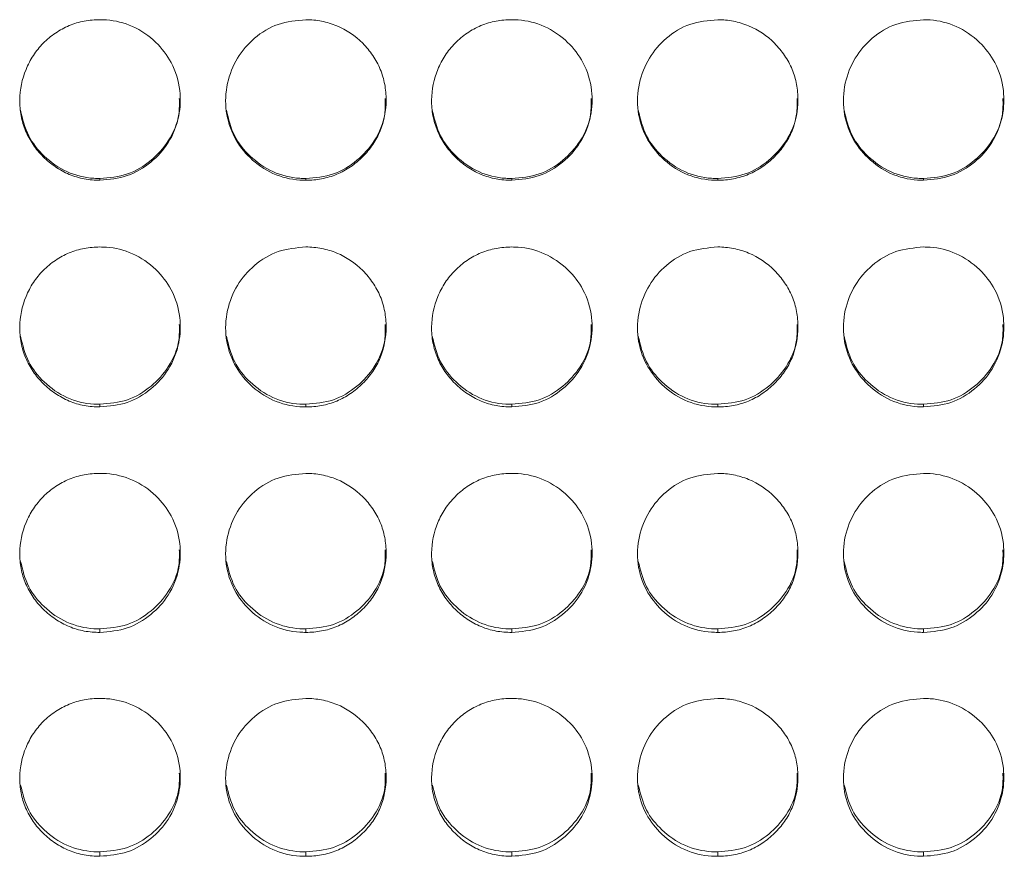
# Model space of a CAD drawing. Units: millimetres. Extents: x 3328 to 3625, y 1837 to 2053.
# Drawn here: x 3502 to 3505, y 1961 to 1964 of the extents above; entities that cross this region are included whole.
import ezdxf

# ---------------------------------------------------------------- set-up
doc = ezdxf.new("R2010")
doc.units = ezdxf.units.MM
doc.layers.add('Греерс', color=7, linetype='Continuous', lineweight=15)

# ---------------------------------------------------------------- blocks, each defined once
blk = doc.blocks.new('ЗВ-150В_спереди')
at = {"layer": 'Греерс', "color": 7, "linetype": 'Continuous', "lineweight": 15}
for p, q in [((572.45, 140.295), (572.45, 140.231)), ((580.15, 140.295), (580.15, 140.231)), ((587.85, 140.295), (587.85, 140.231)), ((595.55, 140.295), (595.55, 140.231)), ((603.25, 140.295), (603.25, 140.231)), ((572.45, 131.856), (572.45, 131.758)), ((580.15, 131.856), (580.15, 131.758)), ((587.85, 131.856), (587.85, 131.758)), ((595.55, 131.856), (595.55, 131.758)), ((603.25, 131.856), (603.25, 131.758)), ((572.45, 123.462), (572.45, 123.33)), ((580.15, 123.462), (580.15, 123.33)), ((587.85, 123.462), (587.85, 123.33)), ((595.55, 123.462), (595.55, 123.33)), ((603.25, 123.462), (603.25, 123.33)), ((572.45, 115.127), (572.45, 114.962)), ((580.15, 115.127), (580.15, 114.962)), ((587.85, 115.127), (587.85, 114.962)), ((595.55, 115.127), (595.55, 114.962)), ((603.25, 115.127), (603.25, 114.962))]:
    blk.add_line(p, q, dxfattribs=at)
for points, knots in [([(572.45, 146.229), (572.251, 146.229), (572.056, 146.212), (571.671, 146.14), (571.48, 146.084), (571.116, 145.933), (570.944, 145.839), (570.62, 145.618), (570.466, 145.49), (570.191, 145.21), (570.068, 145.058), (569.851, 144.728), (569.759, 144.553), (569.535, 144.01), (569.454, 143.616), (569.448, 143.031), (569.465, 142.832), (569.539, 142.446), (569.594, 142.259), (569.744, 141.898), (569.841, 141.722), (570.062, 141.399), (570.188, 141.248), (570.468, 140.969), (570.62, 140.843), (570.943, 140.622), (571.117, 140.526), (571.481, 140.373), (571.669, 140.318), (572.054, 140.247), (572.252, 140.23), (572.45, 140.231)], [0, 0, 0, 0, 0.0625, 0.0625, 0.125, 0.125, 0.1875, 0.1875, 0.25, 0.25, 0.3125, 0.3125, 0.375, 0.375, 0.5, 0.5, 0.5625, 0.5625, 0.625, 0.625, 0.6875, 0.6875, 0.75, 0.75, 0.8125, 0.8125, 0.875, 0.875, 0.9375, 0.9375, 1, 1, 1, 1]), ([(572.45, 140.231), (572.799, 140.261), (573.489, 140.321), (574.373, 140.865), (575.07, 141.629), (575.443, 142.584), (575.481, 143.636), (575.19, 144.614), (574.548, 145.446), (573.706, 146.026), (572.944, 146.217), (572.53, 146.227), (572.45, 146.229)], [0, 0, 0, 0, 0.1102173, 0.2183241, 0.3219306, 0.4368273, 0.5377037, 0.6541675, 0.7551158, 0.8677287, 0.9745294, 1, 1, 1, 1]), ([(580.15, 146.229), (579.797, 146.197), (579.099, 146.134), (578.204, 145.584), (577.543, 144.811), (577.163, 143.853), (577.112, 142.809), (577.422, 141.826), (578.048, 141.02), (578.888, 140.427), (579.653, 140.24), (580.074, 140.232), (580.15, 140.231)], [0, 0, 0, 0, 0.111866, 0.220978, 0.325097, 0.432654, 0.544199, 0.653186, 0.755226, 0.865398, 0.975758, 1, 1, 1, 1]), ([(580.15, 140.231), (580.349, 140.23), (580.544, 140.247), (580.929, 140.319), (581.121, 140.375), (581.485, 140.527), (581.656, 140.621), (581.98, 140.842), (582.133, 140.971), (582.411, 141.248), (582.538, 141.398), (582.761, 141.724), (582.856, 141.897), (583.078, 142.437), (583.149, 142.833), (583.15, 143.422), (583.133, 143.621), (583.062, 144.006), (583.008, 144.193), (582.858, 144.554), (582.761, 144.729), (582.54, 145.054), (582.415, 145.206), (581.996, 145.627), (581.669, 145.85), (581.12, 146.079), (580.932, 146.135), (580.547, 146.21), (580.349, 146.229), (580.15, 146.229)], [0, 0, 0, 0, 0.0625, 0.0625, 0.125, 0.125, 0.1875, 0.1875, 0.25, 0.25, 0.3125, 0.3125, 0.375, 0.375, 0.5, 0.5, 0.5625, 0.5625, 0.625, 0.625, 0.6875, 0.6875, 0.75, 0.75, 0.875, 0.875, 0.9375, 0.9375, 1, 1, 1, 1]), ([(587.85, 146.229), (587.651, 146.229), (587.456, 146.212), (587.071, 146.14), (586.88, 146.084), (586.516, 145.933), (586.344, 145.839), (586.02, 145.618), (585.866, 145.49), (585.591, 145.21), (585.468, 145.058), (585.251, 144.728), (585.159, 144.553), (584.935, 144.01), (584.854, 143.616), (584.848, 143.031), (584.865, 142.832), (584.939, 142.446), (584.994, 142.259), (585.144, 141.898), (585.241, 141.722), (585.462, 141.399), (585.588, 141.248), (585.868, 140.969), (586.02, 140.843), (586.343, 140.622), (586.517, 140.526), (586.881, 140.373), (587.069, 140.318), (587.454, 140.247), (587.652, 140.23), (587.85, 140.231)], [0, 0, 0, 0, 0.0625, 0.0625, 0.125, 0.125, 0.1875, 0.1875, 0.25, 0.25, 0.3125, 0.3125, 0.375, 0.375, 0.5, 0.5, 0.5625, 0.5625, 0.625, 0.625, 0.6875, 0.6875, 0.75, 0.75, 0.8125, 0.8125, 0.875, 0.875, 0.9375, 0.9375, 1, 1, 1, 1]), ([(587.85, 140.231), (588.199, 140.261), (588.889, 140.321), (589.773, 140.865), (590.47, 141.629), (590.843, 142.584), (590.881, 143.636), (590.59, 144.614), (589.948, 145.446), (589.106, 146.026), (588.344, 146.217), (587.93, 146.227), (587.85, 146.229)], [0, 0, 0, 0, 0.110217, 0.218324, 0.32193, 0.436827, 0.537703, 0.654167, 0.755115, 0.867723, 0.974529, 1, 1, 1, 1]), ([(595.55, 146.229), (595.197, 146.197), (594.499, 146.134), (593.604, 145.584), (592.943, 144.811), (592.563, 143.853), (592.512, 142.809), (592.822, 141.826), (593.448, 141.02), (594.287, 140.427), (595.053, 140.24), (595.474, 140.232), (595.55, 140.231)], [0, 0, 0, 0, 0.11186, 0.220978, 0.325097, 0.432655, 0.5442, 0.653184, 0.755226, 0.865398, 0.975758, 1, 1, 1, 1]), ([(595.55, 140.231), (595.749, 140.23), (595.944, 140.247), (596.329, 140.319), (596.521, 140.375), (596.885, 140.527), (597.056, 140.621), (597.38, 140.842), (597.533, 140.971), (597.811, 141.248), (597.938, 141.398), (598.161, 141.724), (598.256, 141.897), (598.478, 142.437), (598.549, 142.833), (598.55, 143.422), (598.533, 143.621), (598.462, 144.006), (598.408, 144.193), (598.258, 144.554), (598.161, 144.729), (597.94, 145.054), (597.815, 145.206), (597.396, 145.627), (597.069, 145.85), (596.52, 146.079), (596.332, 146.135), (595.947, 146.21), (595.749, 146.229), (595.55, 146.229)], [0, 0, 0, 0, 0.0625, 0.0625, 0.125, 0.125, 0.1875, 0.1875, 0.25, 0.25, 0.3125, 0.3125, 0.375, 0.375, 0.5, 0.5, 0.5625, 0.5625, 0.625, 0.625, 0.6875, 0.6875, 0.75, 0.75, 0.875, 0.875, 0.9375, 0.9375, 1, 1, 1, 1]), ([(603.25, 146.229), (602.897, 146.197), (602.199, 146.134), (601.304, 145.584), (600.643, 144.811), (600.263, 143.853), (600.212, 142.809), (600.522, 141.826), (601.148, 141.02), (601.988, 140.427), (602.753, 140.24), (603.174, 140.232), (603.25, 140.231)], [0, 0, 0, 0, 0.11186, 0.220978, 0.325097, 0.432653, 0.544198, 0.653184, 0.755226, 0.865398, 0.975758, 1, 1, 1, 1]), ([(603.25, 140.231), (603.599, 140.261), (604.289, 140.321), (605.173, 140.865), (605.87, 141.629), (606.243, 142.584), (606.281, 143.636), (605.99, 144.614), (605.348, 145.446), (604.506, 146.026), (603.744, 146.217), (603.33, 146.227), (603.25, 146.229)], [0, 0, 0, 0, 0.110211, 0.218319, 0.321925, 0.436825, 0.537701, 0.654165, 0.755114, 0.867722, 0.974529, 1, 1, 1, 1]), ([(572.45, 140.295), (572.8, 140.325), (573.492, 140.385), (574.382, 140.931), (575.067, 141.696), (575.429, 142.534), (575.42, 143.088), (575.417, 143.283)], [0, 0, 0, 0, 0.221611, 0.438882, 0.646866, 0.876151, 1, 1, 1, 1]), ([(580.15, 140.295), (580.5, 140.325), (581.192, 140.385), (582.082, 140.931), (582.767, 141.696), (583.129, 142.534), (583.12, 143.088), (583.117, 143.283)], [0, 0, 0, 0, 0.221612, 0.438874, 0.646867, 0.87615, 1, 1, 1, 1]), ([(587.85, 140.295), (588.2, 140.325), (588.892, 140.385), (589.782, 140.931), (590.467, 141.696), (590.829, 142.534), (590.82, 143.088), (590.817, 143.283)], [0, 0, 0, 0, 0.221623, 0.438883, 0.646866, 0.876151, 1, 1, 1, 1]), ([(595.55, 140.295), (595.9, 140.325), (596.592, 140.385), (597.482, 140.931), (598.167, 141.696), (598.529, 142.534), (598.52, 143.088), (598.517, 143.283)], [0, 0, 0, 0, 0.221612, 0.438874, 0.646867, 0.87615, 1, 1, 1, 1]), ([(603.25, 140.295), (603.6, 140.325), (604.292, 140.385), (605.182, 140.931), (605.867, 141.696), (606.229, 142.534), (606.22, 143.088), (606.217, 143.283)], [0, 0, 0, 0, 0.221613, 0.438876, 0.646862, 0.87615, 1, 1, 1, 1]), ([(569.477, 142.851), (569.557, 142.519), (569.712, 141.876), (570.355, 141.08), (571.187, 140.49), (571.953, 140.304), (572.374, 140.296), (572.45, 140.295)], [0, 0, 0, 0, 0.237891, 0.461166, 0.703261, 0.946498, 1, 1, 1, 1]), ([(577.177, 142.851), (577.257, 142.519), (577.412, 141.876), (578.055, 141.08), (578.887, 140.49), (579.653, 140.304), (580.074, 140.296), (580.15, 140.295)], [0, 0, 0, 0, 0.237889, 0.461155, 0.703249, 0.946498, 1, 1, 1, 1]), ([(584.877, 142.851), (584.957, 142.519), (585.112, 141.876), (585.755, 141.08), (586.587, 140.49), (587.353, 140.304), (587.774, 140.296), (587.85, 140.295)], [0, 0, 0, 0, 0.237891, 0.461166, 0.703261, 0.946498, 1, 1, 1, 1]), ([(592.577, 142.851), (592.657, 142.519), (592.812, 141.876), (593.455, 141.08), (594.287, 140.49), (595.053, 140.304), (595.474, 140.296), (595.55, 140.295)], [0, 0, 0, 0, 0.237889, 0.461155, 0.703249, 0.946498, 1, 1, 1, 1]), ([(600.277, 142.851), (600.357, 142.519), (600.512, 141.876), (601.155, 141.08), (601.987, 140.49), (602.753, 140.304), (603.174, 140.296), (603.25, 140.295)], [0, 0, 0, 0, 0.237884, 0.461158, 0.70325, 0.946498, 1, 1, 1, 1]), ([(572.45, 137.735), (572.251, 137.734), (572.056, 137.717), (571.671, 137.646), (571.48, 137.59), (571.116, 137.439), (570.944, 137.345), (570.62, 137.126), (570.466, 136.998), (570.191, 136.719), (570.068, 136.567), (569.851, 136.239), (569.759, 136.064), (569.535, 135.523), (569.454, 135.131), (569.448, 134.547), (569.465, 134.349), (569.539, 133.965), (569.594, 133.779), (569.744, 133.418), (569.841, 133.244), (570.062, 132.921), (570.188, 132.772), (570.468, 132.494), (570.62, 132.368), (570.943, 132.148), (571.117, 132.052), (571.481, 131.9), (571.669, 131.846), (572.054, 131.774), (572.252, 131.758), (572.45, 131.758)], [0, 0, 0, 0, 0.0625, 0.0625, 0.125, 0.125, 0.1875, 0.1875, 0.25, 0.25, 0.3125, 0.3125, 0.375, 0.375, 0.5, 0.5, 0.5625, 0.5625, 0.625, 0.625, 0.6875, 0.6875, 0.75, 0.75, 0.8125, 0.8125, 0.875, 0.875, 0.9375, 0.9375, 1, 1, 1, 1]), ([(572.45, 131.758), (572.799, 131.788), (573.489, 131.848), (574.373, 132.39), (575.07, 133.151), (575.443, 134.102), (575.481, 135.15), (575.19, 136.125), (574.548, 136.954), (573.706, 137.532), (572.944, 137.723), (572.53, 137.733), (572.45, 137.735)], [0, 0, 0, 0, 0.110217, 0.218324, 0.321931, 0.436827, 0.537704, 0.654168, 0.755116, 0.867729, 0.974529, 1, 1, 1, 1]), ([(580.15, 137.735), (579.797, 137.703), (579.099, 137.64), (578.204, 137.092), (577.543, 136.321), (577.163, 135.367), (577.112, 134.327), (577.422, 133.347), (578.048, 132.544), (578.888, 131.953), (579.653, 131.767), (580.074, 131.76), (580.15, 131.758)], [0, 0, 0, 0, 0.111866, 0.220978, 0.325097, 0.432654, 0.544199, 0.653186, 0.755226, 0.865398, 0.975758, 1, 1, 1, 1]), ([(580.15, 131.758), (580.349, 131.758), (580.544, 131.775), (580.929, 131.846), (581.121, 131.902), (581.485, 132.053), (581.656, 132.147), (581.98, 132.367), (582.133, 132.495), (582.411, 132.771), (582.538, 132.92), (582.761, 133.245), (582.856, 133.418), (583.078, 133.956), (583.149, 134.351), (583.15, 134.937), (583.133, 135.135), (583.062, 135.519), (583.008, 135.705), (582.858, 136.065), (582.761, 136.239), (582.54, 136.563), (582.415, 136.714), (581.996, 137.135), (581.669, 137.357), (581.12, 137.585), (580.932, 137.641), (580.547, 137.716), (580.349, 137.735), (580.15, 137.735)], [0, 0, 0, 0, 0.0625, 0.0625, 0.125, 0.125, 0.1875, 0.1875, 0.25, 0.25, 0.3125, 0.3125, 0.375, 0.375, 0.5, 0.5, 0.5625, 0.5625, 0.625, 0.625, 0.6875, 0.6875, 0.75, 0.75, 0.875, 0.875, 0.9375, 0.9375, 1, 1, 1, 1]), ([(587.85, 137.735), (587.651, 137.734), (587.456, 137.717), (587.071, 137.646), (586.88, 137.59), (586.516, 137.439), (586.344, 137.345), (586.02, 137.126), (585.866, 136.998), (585.591, 136.719), (585.468, 136.567), (585.251, 136.239), (585.159, 136.064), (584.935, 135.523), (584.854, 135.131), (584.848, 134.547), (584.865, 134.349), (584.939, 133.965), (584.994, 133.779), (585.144, 133.418), (585.241, 133.244), (585.462, 132.921), (585.588, 132.772), (585.868, 132.494), (586.02, 132.368), (586.343, 132.148), (586.517, 132.052), (586.881, 131.9), (587.069, 131.846), (587.454, 131.774), (587.652, 131.758), (587.85, 131.758)], [0, 0, 0, 0, 0.0625, 0.0625, 0.125, 0.125, 0.1875, 0.1875, 0.25, 0.25, 0.3125, 0.3125, 0.375, 0.375, 0.5, 0.5, 0.5625, 0.5625, 0.625, 0.625, 0.6875, 0.6875, 0.75, 0.75, 0.8125, 0.8125, 0.875, 0.875, 0.9375, 0.9375, 1, 1, 1, 1]), ([(587.85, 131.758), (588.199, 131.788), (588.889, 131.848), (589.773, 132.39), (590.47, 133.151), (590.843, 134.102), (590.881, 135.15), (590.59, 136.125), (589.948, 136.954), (589.106, 137.532), (588.344, 137.723), (587.93, 137.733), (587.85, 137.735)], [0, 0, 0, 0, 0.110217, 0.218324, 0.32193, 0.436827, 0.537703, 0.654167, 0.755115, 0.867723, 0.974529, 1, 1, 1, 1]), ([(595.55, 137.735), (595.197, 137.703), (594.499, 137.64), (593.604, 137.092), (592.943, 136.321), (592.563, 135.367), (592.512, 134.327), (592.822, 133.347), (593.448, 132.544), (594.287, 131.953), (595.053, 131.767), (595.474, 131.76), (595.55, 131.758)], [0, 0, 0, 0, 0.11186, 0.220978, 0.325097, 0.432655, 0.5442, 0.653184, 0.755226, 0.865398, 0.975758, 1, 1, 1, 1]), ([(595.55, 131.758), (595.749, 131.758), (595.944, 131.775), (596.329, 131.846), (596.521, 131.902), (596.885, 132.053), (597.056, 132.147), (597.38, 132.367), (597.533, 132.495), (597.811, 132.771), (597.938, 132.92), (598.161, 133.245), (598.256, 133.418), (598.478, 133.956), (598.549, 134.351), (598.55, 134.937), (598.533, 135.135), (598.462, 135.519), (598.408, 135.705), (598.258, 136.065), (598.161, 136.239), (597.94, 136.563), (597.815, 136.714), (597.396, 137.135), (597.069, 137.357), (596.52, 137.585), (596.332, 137.641), (595.947, 137.716), (595.749, 137.735), (595.55, 137.735)], [0, 0, 0, 0, 0.0625, 0.0625, 0.125, 0.125, 0.1875, 0.1875, 0.25, 0.25, 0.3125, 0.3125, 0.375, 0.375, 0.5, 0.5, 0.5625, 0.5625, 0.625, 0.625, 0.6875, 0.6875, 0.75, 0.75, 0.875, 0.875, 0.9375, 0.9375, 1, 1, 1, 1]), ([(603.25, 137.735), (602.897, 137.703), (602.199, 137.64), (601.304, 137.092), (600.643, 136.321), (600.263, 135.367), (600.212, 134.327), (600.522, 133.347), (601.148, 132.544), (601.988, 131.953), (602.753, 131.767), (603.174, 131.76), (603.25, 131.758)], [0, 0, 0, 0, 0.11186, 0.220978, 0.325097, 0.432653, 0.544198, 0.653184, 0.755226, 0.865398, 0.975758, 1, 1, 1, 1]), ([(603.25, 131.758), (603.599, 131.788), (604.289, 131.848), (605.173, 132.39), (605.87, 133.151), (606.243, 134.102), (606.281, 135.15), (605.99, 136.125), (605.348, 136.954), (604.506, 137.532), (603.744, 137.723), (603.33, 137.733), (603.25, 137.735)], [0, 0, 0, 0, 0.110211, 0.218319, 0.321925, 0.436825, 0.537701, 0.654166, 0.755114, 0.867722, 0.974529, 1, 1, 1, 1]), ([(572.45, 131.856), (572.8, 131.887), (573.492, 131.947), (574.382, 132.49), (575.067, 133.252), (575.429, 134.087), (575.42, 134.639), (575.417, 134.832)], [0, 0, 0, 0, 0.221611, 0.438882, 0.646866, 0.876151, 1, 1, 1, 1]), ([(580.15, 131.856), (580.5, 131.887), (581.192, 131.946), (582.082, 132.49), (582.767, 133.252), (583.129, 134.087), (583.12, 134.639), (583.117, 134.832)], [0, 0, 0, 0, 0.2216123, 0.4388742, 0.6468675, 0.8761498, 1, 1, 1, 1]), ([(587.85, 131.856), (588.2, 131.887), (588.892, 131.946), (589.782, 132.49), (590.467, 133.252), (590.829, 134.087), (590.82, 134.639), (590.817, 134.832)], [0, 0, 0, 0, 0.221623, 0.438883, 0.646866, 0.876151, 1, 1, 1, 1]), ([(595.55, 131.856), (595.9, 131.887), (596.592, 131.946), (597.482, 132.49), (598.167, 133.252), (598.529, 134.087), (598.52, 134.639), (598.517, 134.832)], [0, 0, 0, 0, 0.2216123, 0.4388742, 0.6468675, 0.8761498, 1, 1, 1, 1]), ([(603.25, 131.856), (603.6, 131.887), (604.292, 131.946), (605.182, 132.49), (605.867, 133.252), (606.229, 134.087), (606.22, 134.639), (606.217, 134.832)], [0, 0, 0, 0, 0.221613, 0.438876, 0.646862, 0.87615, 1, 1, 1, 1]), ([(569.478, 134.398), (569.558, 134.069), (569.712, 133.429), (570.355, 132.638), (571.187, 132.05), (571.953, 131.865), (572.374, 131.858), (572.45, 131.856)], [0, 0, 0, 0, 0.237106, 0.460611, 0.702955, 0.946442, 1, 1, 1, 1]), ([(577.178, 134.398), (577.258, 134.069), (577.412, 133.429), (578.055, 132.638), (578.887, 132.05), (579.653, 131.865), (580.074, 131.858), (580.15, 131.856)], [0, 0, 0, 0, 0.237108, 0.460603, 0.702945, 0.946443, 1, 1, 1, 1]), ([(584.878, 134.398), (584.958, 134.069), (585.112, 133.429), (585.755, 132.638), (586.587, 132.05), (587.353, 131.865), (587.774, 131.858), (587.85, 131.856)], [0, 0, 0, 0, 0.237106, 0.460611, 0.702955, 0.946442, 1, 1, 1, 1]), ([(592.578, 134.398), (592.658, 134.069), (592.812, 133.429), (593.455, 132.638), (594.287, 132.05), (595.053, 131.865), (595.474, 131.858), (595.55, 131.856)], [0, 0, 0, 0, 0.237108, 0.460603, 0.702945, 0.946443, 1, 1, 1, 1]), ([(600.278, 134.398), (600.358, 134.069), (600.512, 133.429), (601.155, 132.638), (601.987, 132.05), (602.753, 131.865), (603.174, 131.858), (603.25, 131.856)], [0, 0, 0, 0, 0.237102, 0.460605, 0.702946, 0.946443, 1, 1, 1, 1]), ([(572.45, 129.274), (572.251, 129.274), (572.056, 129.256), (571.671, 129.185), (571.48, 129.13), (571.116, 128.98), (570.944, 128.886), (570.62, 128.668), (570.466, 128.541), (570.191, 128.263), (570.068, 128.112), (569.851, 127.785), (569.759, 127.611), (569.535, 127.074), (569.454, 126.683), (569.448, 126.103), (569.465, 125.906), (569.539, 125.524), (569.594, 125.339), (569.744, 124.981), (569.841, 124.807), (570.062, 124.486), (570.188, 124.338), (570.468, 124.061), (570.62, 123.936), (570.943, 123.718), (571.117, 123.623), (571.481, 123.471), (571.669, 123.417), (572.054, 123.346), (572.252, 123.33), (572.45, 123.33)], [0, 0, 0, 0, 0.0625, 0.0625, 0.125, 0.125, 0.1875, 0.1875, 0.25, 0.25, 0.3125, 0.3125, 0.375, 0.375, 0.5, 0.5, 0.5625, 0.5625, 0.625, 0.625, 0.6875, 0.6875, 0.75, 0.75, 0.8125, 0.8125, 0.875, 0.875, 0.9375, 0.9375, 1, 1, 1, 1]), ([(572.45, 123.33), (572.799, 123.36), (573.489, 123.419), (574.373, 123.958), (575.07, 124.714), (575.443, 125.66), (575.481, 126.702), (575.19, 127.672), (574.548, 128.497), (573.706, 129.072), (572.944, 129.262), (572.53, 129.272), (572.45, 129.274)], [0, 0, 0, 0, 0.110217, 0.218324, 0.321931, 0.436827, 0.537704, 0.654167, 0.755116, 0.867729, 0.974529, 1, 1, 1, 1]), ([(580.15, 129.274), (579.797, 129.242), (579.099, 129.179), (578.204, 128.634), (577.543, 127.867), (577.163, 126.918), (577.112, 125.883), (577.422, 124.909), (578.048, 124.111), (578.888, 123.524), (579.653, 123.339), (580.074, 123.332), (580.15, 123.33)], [0, 0, 0, 0, 0.111866, 0.220978, 0.325097, 0.432654, 0.544199, 0.653185, 0.755226, 0.865398, 0.975758, 1, 1, 1, 1]), ([(580.15, 123.33), (580.349, 123.33), (580.544, 123.347), (580.929, 123.418), (581.121, 123.473), (581.485, 123.623), (581.656, 123.716), (581.98, 123.936), (582.133, 124.063), (582.411, 124.337), (582.538, 124.485), (582.761, 124.808), (582.856, 124.98), (583.078, 125.515), (583.149, 125.907), (583.15, 126.49), (583.133, 126.687), (583.062, 127.069), (583.008, 127.254), (582.858, 127.612), (582.761, 127.786), (582.54, 128.108), (582.415, 128.259), (581.996, 128.677), (581.669, 128.898), (581.12, 129.124), (580.932, 129.18), (580.547, 129.255), (580.349, 129.274), (580.15, 129.274)], [0, 0, 0, 0, 0.0625, 0.0625, 0.125, 0.125, 0.1875, 0.1875, 0.25, 0.25, 0.3125, 0.3125, 0.375, 0.375, 0.5, 0.5, 0.5625, 0.5625, 0.625, 0.625, 0.6875, 0.6875, 0.75, 0.75, 0.875, 0.875, 0.9375, 0.9375, 1, 1, 1, 1]), ([(587.85, 129.274), (587.651, 129.274), (587.456, 129.256), (587.071, 129.185), (586.88, 129.13), (586.516, 128.98), (586.344, 128.886), (586.02, 128.668), (585.866, 128.541), (585.591, 128.263), (585.468, 128.112), (585.251, 127.785), (585.159, 127.611), (584.935, 127.074), (584.854, 126.683), (584.848, 126.103), (584.865, 125.906), (584.939, 125.524), (584.994, 125.339), (585.144, 124.981), (585.241, 124.807), (585.462, 124.486), (585.588, 124.338), (585.868, 124.061), (586.02, 123.936), (586.343, 123.718), (586.517, 123.623), (586.881, 123.471), (587.069, 123.417), (587.454, 123.346), (587.652, 123.33), (587.85, 123.33)], [0, 0, 0, 0, 0.0625, 0.0625, 0.125, 0.125, 0.1875, 0.1875, 0.25, 0.25, 0.3125, 0.3125, 0.375, 0.375, 0.5, 0.5, 0.5625, 0.5625, 0.625, 0.625, 0.6875, 0.6875, 0.75, 0.75, 0.8125, 0.8125, 0.875, 0.875, 0.9375, 0.9375, 1, 1, 1, 1]), ([(587.85, 123.33), (588.199, 123.36), (588.889, 123.419), (589.773, 123.958), (590.47, 124.714), (590.843, 125.66), (590.881, 126.702), (590.59, 127.672), (589.948, 128.497), (589.106, 129.072), (588.344, 129.262), (587.93, 129.272), (587.85, 129.274)], [0, 0, 0, 0, 0.110217, 0.218324, 0.32193, 0.436827, 0.537703, 0.654167, 0.755115, 0.867723, 0.974529, 1, 1, 1, 1]), ([(595.55, 129.274), (595.197, 129.242), (594.499, 129.179), (593.604, 128.634), (592.943, 127.867), (592.563, 126.918), (592.512, 125.883), (592.822, 124.909), (593.448, 124.111), (594.287, 123.524), (595.053, 123.339), (595.474, 123.332), (595.55, 123.33)], [0, 0, 0, 0, 0.11186, 0.220978, 0.325097, 0.432655, 0.5442, 0.653184, 0.755226, 0.865398, 0.975758, 1, 1, 1, 1]), ([(595.55, 123.33), (595.749, 123.33), (595.944, 123.347), (596.329, 123.418), (596.521, 123.473), (596.885, 123.623), (597.056, 123.716), (597.38, 123.936), (597.533, 124.063), (597.811, 124.337), (597.938, 124.485), (598.161, 124.808), (598.256, 124.98), (598.478, 125.515), (598.549, 125.907), (598.55, 126.49), (598.533, 126.687), (598.462, 127.069), (598.408, 127.254), (598.258, 127.612), (598.161, 127.786), (597.94, 128.108), (597.815, 128.259), (597.396, 128.677), (597.069, 128.898), (596.52, 129.124), (596.332, 129.18), (595.947, 129.255), (595.749, 129.274), (595.55, 129.274)], [0, 0, 0, 0, 0.0625, 0.0625, 0.125, 0.125, 0.1875, 0.1875, 0.25, 0.25, 0.3125, 0.3125, 0.375, 0.375, 0.5, 0.5, 0.5625, 0.5625, 0.625, 0.625, 0.6875, 0.6875, 0.75, 0.75, 0.875, 0.875, 0.9375, 0.9375, 1, 1, 1, 1]), ([(603.25, 129.274), (602.897, 129.242), (602.199, 129.179), (601.304, 128.634), (600.643, 127.867), (600.263, 126.918), (600.212, 125.883), (600.522, 124.909), (601.148, 124.111), (601.988, 123.524), (602.753, 123.339), (603.174, 123.332), (603.25, 123.33)], [0, 0, 0, 0, 0.11186, 0.220978, 0.325097, 0.432653, 0.544198, 0.653184, 0.755226, 0.865398, 0.975758, 1, 1, 1, 1]), ([(603.25, 123.33), (603.599, 123.36), (604.289, 123.42), (605.173, 123.958), (605.87, 124.714), (606.243, 125.66), (606.281, 126.702), (605.99, 127.672), (605.348, 128.497), (604.506, 129.072), (603.744, 129.262), (603.33, 129.272), (603.25, 129.274)], [0, 0, 0, 0, 0.110211, 0.218318, 0.321925, 0.436825, 0.537702, 0.654165, 0.755114, 0.867722, 0.974529, 1, 1, 1, 1]), ([(572.45, 123.462), (572.8, 123.492), (573.492, 123.551), (574.382, 124.092), (575.067, 124.849), (575.429, 125.679), (575.42, 126.228), (575.417, 126.42)], [0, 0, 0, 0, 0.221611, 0.438882, 0.646865, 0.876151, 1, 1, 1, 1]), ([(580.15, 123.462), (580.5, 123.492), (581.192, 123.551), (582.082, 124.092), (582.767, 124.849), (583.129, 125.679), (583.12, 126.228), (583.117, 126.42)], [0, 0, 0, 0, 0.221612, 0.438874, 0.646867, 0.87615, 1, 1, 1, 1]), ([(587.85, 123.462), (588.2, 123.492), (588.892, 123.551), (589.782, 124.092), (590.467, 124.849), (590.829, 125.679), (590.82, 126.228), (590.817, 126.42)], [0, 0, 0, 0, 0.221623, 0.438883, 0.646866, 0.876151, 1, 1, 1, 1]), ([(595.55, 123.462), (595.9, 123.492), (596.592, 123.551), (597.482, 124.092), (598.167, 124.849), (598.529, 125.679), (598.52, 126.228), (598.517, 126.42)], [0, 0, 0, 0, 0.221612, 0.438874, 0.646867, 0.87615, 1, 1, 1, 1]), ([(603.25, 123.462), (603.6, 123.492), (604.292, 123.551), (605.182, 124.092), (605.867, 124.849), (606.229, 125.679), (606.22, 126.228), (606.217, 126.42)], [0, 0, 0, 0, 0.221613, 0.438876, 0.646861, 0.87615, 1, 1, 1, 1]), ([(569.479, 125.984), (569.559, 125.658), (569.713, 125.024), (570.355, 124.239), (571.187, 123.655), (571.953, 123.471), (572.374, 123.463), (572.45, 123.462)], [0, 0, 0, 0, 0.236313, 0.460051, 0.702647, 0.946387, 1, 1, 1, 1]), ([(577.179, 125.984), (577.259, 125.658), (577.413, 125.024), (578.055, 124.239), (578.887, 123.655), (579.653, 123.471), (580.074, 123.463), (580.15, 123.462)], [0, 0, 0, 0, 0.236315, 0.460042, 0.702636, 0.946387, 1, 1, 1, 1]), ([(584.879, 125.984), (584.959, 125.658), (585.113, 125.024), (585.755, 124.239), (586.587, 123.655), (587.353, 123.471), (587.774, 123.463), (587.85, 123.462)], [0, 0, 0, 0, 0.236313, 0.460051, 0.702647, 0.946387, 1, 1, 1, 1]), ([(592.579, 125.984), (592.659, 125.658), (592.813, 125.024), (593.455, 124.239), (594.287, 123.655), (595.053, 123.471), (595.474, 123.463), (595.55, 123.462)], [0, 0, 0, 0, 0.236315, 0.460042, 0.702636, 0.946387, 1, 1, 1, 1]), ([(600.279, 125.984), (600.359, 125.658), (600.513, 125.024), (601.155, 124.239), (601.987, 123.655), (602.753, 123.471), (603.174, 123.463), (603.25, 123.462)], [0, 0, 0, 0, 0.236309, 0.460044, 0.702637, 0.946387, 1, 1, 1, 1]), ([(572.45, 120.862), (572.251, 120.861), (572.056, 120.844), (571.671, 120.774), (571.48, 120.719), (571.116, 120.57), (570.944, 120.477), (570.62, 120.26), (570.466, 120.134), (570.191, 119.858), (570.068, 119.708), (569.851, 119.384), (569.759, 119.211), (569.535, 118.677), (569.454, 118.289), (569.448, 117.713), (569.465, 117.518), (569.539, 117.138), (569.594, 116.954), (569.744, 116.599), (569.841, 116.427), (570.062, 116.109), (570.188, 115.961), (570.468, 115.687), (570.62, 115.563), (570.943, 115.346), (571.117, 115.252), (571.481, 115.102), (571.669, 115.048), (572.054, 114.978), (572.252, 114.961), (572.45, 114.962)], [0, 0, 0, 0, 0.0625, 0.0625, 0.125, 0.125, 0.1875, 0.1875, 0.25, 0.25, 0.3125, 0.3125, 0.375, 0.375, 0.5, 0.5, 0.5625, 0.5625, 0.625, 0.625, 0.6875, 0.6875, 0.75, 0.75, 0.8125, 0.8125, 0.875, 0.875, 0.9375, 0.9375, 1, 1, 1, 1]), ([(572.45, 114.962), (572.799, 114.991), (573.489, 115.05), (574.373, 115.584), (575.07, 116.335), (575.443, 117.273), (575.481, 118.308), (575.19, 119.271), (574.548, 120.09), (573.706, 120.661), (572.944, 120.85), (572.53, 120.86), (572.45, 120.862)], [0, 0, 0, 0, 0.110217, 0.218324, 0.321931, 0.436827, 0.537704, 0.654167, 0.755116, 0.867729, 0.974529, 1, 1, 1, 1]), ([(580.15, 120.862), (579.797, 120.83), (579.099, 120.768), (578.204, 120.226), (577.543, 119.465), (577.163, 118.522), (577.112, 117.495), (577.422, 116.528), (578.048, 115.737), (578.888, 115.154), (579.653, 114.97), (580.074, 114.963), (580.15, 114.962)], [0, 0, 0, 0, 0.111866, 0.220978, 0.325097, 0.432654, 0.544199, 0.653186, 0.755226, 0.865398, 0.975758, 1, 1, 1, 1]), ([(580.15, 114.962), (580.349, 114.961), (580.544, 114.978), (580.929, 115.048), (581.121, 115.103), (581.485, 115.252), (581.656, 115.345), (581.98, 115.562), (582.133, 115.688), (582.411, 115.961), (582.538, 116.108), (582.761, 116.428), (582.856, 116.598), (583.078, 117.129), (583.149, 117.519), (583.15, 118.098), (583.133, 118.293), (583.062, 118.672), (583.008, 118.856), (582.858, 119.211), (582.761, 119.384), (582.54, 119.704), (582.415, 119.853), (581.996, 120.269), (581.669, 120.489), (581.12, 120.713), (580.932, 120.769), (580.547, 120.843), (580.349, 120.862), (580.15, 120.862)], [0, 0, 0, 0, 0.0625, 0.0625, 0.125, 0.125, 0.1875, 0.1875, 0.25, 0.25, 0.3125, 0.3125, 0.375, 0.375, 0.5, 0.5, 0.5625, 0.5625, 0.625, 0.625, 0.6875, 0.6875, 0.75, 0.75, 0.875, 0.875, 0.9375, 0.9375, 1, 1, 1, 1]), ([(587.85, 120.862), (587.651, 120.861), (587.456, 120.844), (587.071, 120.774), (586.88, 120.719), (586.516, 120.57), (586.344, 120.477), (586.02, 120.26), (585.866, 120.134), (585.591, 119.858), (585.468, 119.708), (585.251, 119.384), (585.159, 119.211), (584.935, 118.677), (584.854, 118.289), (584.848, 117.713), (584.865, 117.518), (584.939, 117.138), (584.994, 116.954), (585.144, 116.599), (585.241, 116.427), (585.462, 116.109), (585.588, 115.961), (585.868, 115.687), (586.02, 115.563), (586.343, 115.346), (586.517, 115.252), (586.881, 115.102), (587.069, 115.048), (587.454, 114.978), (587.652, 114.961), (587.85, 114.962)], [0, 0, 0, 0, 0.0625, 0.0625, 0.125, 0.125, 0.1875, 0.1875, 0.25, 0.25, 0.3125, 0.3125, 0.375, 0.375, 0.5, 0.5, 0.5625, 0.5625, 0.625, 0.625, 0.6875, 0.6875, 0.75, 0.75, 0.8125, 0.8125, 0.875, 0.875, 0.9375, 0.9375, 1, 1, 1, 1]), ([(587.85, 114.962), (588.199, 114.991), (588.889, 115.05), (589.773, 115.584), (590.47, 116.335), (590.843, 117.273), (590.881, 118.308), (590.59, 119.271), (589.948, 120.09), (589.106, 120.661), (588.344, 120.85), (587.93, 120.86), (587.85, 120.862)], [0, 0, 0, 0, 0.110217, 0.218324, 0.32193, 0.436827, 0.537703, 0.654167, 0.755115, 0.867723, 0.974529, 1, 1, 1, 1]), ([(595.55, 120.862), (595.197, 120.83), (594.499, 120.768), (593.604, 120.227), (592.943, 119.465), (592.563, 118.522), (592.512, 117.495), (592.822, 116.528), (593.448, 115.737), (594.287, 115.154), (595.053, 114.97), (595.474, 114.963), (595.55, 114.962)], [0, 0, 0, 0, 0.11186, 0.220978, 0.325097, 0.432655, 0.5442, 0.653185, 0.755226, 0.865398, 0.975758, 1, 1, 1, 1]), ([(595.55, 114.962), (595.749, 114.961), (595.944, 114.978), (596.329, 115.048), (596.521, 115.103), (596.885, 115.252), (597.056, 115.345), (597.38, 115.562), (597.533, 115.688), (597.811, 115.961), (597.938, 116.108), (598.161, 116.428), (598.256, 116.598), (598.478, 117.129), (598.549, 117.519), (598.55, 118.098), (598.533, 118.293), (598.462, 118.672), (598.408, 118.856), (598.258, 119.211), (598.161, 119.384), (597.94, 119.704), (597.815, 119.853), (597.396, 120.269), (597.069, 120.489), (596.52, 120.713), (596.332, 120.769), (595.947, 120.843), (595.749, 120.862), (595.55, 120.862)], [0, 0, 0, 0, 0.0625, 0.0625, 0.125, 0.125, 0.1875, 0.1875, 0.25, 0.25, 0.3125, 0.3125, 0.375, 0.375, 0.5, 0.5, 0.5625, 0.5625, 0.625, 0.625, 0.6875, 0.6875, 0.75, 0.75, 0.875, 0.875, 0.9375, 0.9375, 1, 1, 1, 1]), ([(603.25, 120.862), (602.897, 120.83), (602.199, 120.768), (601.304, 120.227), (600.643, 119.465), (600.263, 118.522), (600.212, 117.495), (600.522, 116.528), (601.148, 115.737), (601.988, 115.154), (602.753, 114.97), (603.174, 114.963), (603.25, 114.962)], [0, 0, 0, 0, 0.11186, 0.220978, 0.325097, 0.432653, 0.544198, 0.653184, 0.755226, 0.865398, 0.975758, 1, 1, 1, 1]), ([(603.25, 114.962), (603.599, 114.991), (604.289, 115.05), (605.173, 115.584), (605.87, 116.335), (606.243, 117.273), (606.281, 118.308), (605.99, 119.271), (605.348, 120.09), (604.506, 120.661), (603.744, 120.85), (603.33, 120.86), (603.25, 120.862)], [0, 0, 0, 0, 0.110211, 0.218319, 0.321925, 0.436825, 0.537701, 0.654165, 0.755114, 0.867722, 0.974529, 1, 1, 1, 1]), ([(572.45, 115.127), (572.8, 115.156), (573.492, 115.216), (574.382, 115.751), (575.067, 116.503), (575.429, 117.327), (575.42, 117.871), (575.417, 118.063)], [0, 0, 0, 0, 0.221611, 0.438882, 0.646865, 0.876151, 1, 1, 1, 1]), ([(580.15, 115.127), (580.5, 115.156), (581.192, 115.215), (582.082, 115.751), (582.767, 116.503), (583.129, 117.327), (583.12, 117.871), (583.117, 118.063)], [0, 0, 0, 0, 0.221612, 0.438874, 0.646867, 0.87615, 1, 1, 1, 1]), ([(587.85, 115.127), (588.2, 115.156), (588.892, 115.215), (589.782, 115.751), (590.467, 116.503), (590.829, 117.327), (590.82, 117.871), (590.817, 118.063)], [0, 0, 0, 0, 0.221623, 0.438883, 0.646866, 0.876151, 1, 1, 1, 1]), ([(595.55, 115.127), (595.9, 115.156), (596.592, 115.215), (597.482, 115.751), (598.167, 116.503), (598.529, 117.327), (598.52, 117.871), (598.517, 118.063)], [0, 0, 0, 0, 0.221612, 0.438874, 0.646867, 0.87615, 1, 1, 1, 1]), ([(603.25, 115.127), (603.6, 115.156), (604.292, 115.215), (605.182, 115.751), (605.867, 116.503), (606.229, 117.327), (606.22, 117.871), (606.217, 118.063)], [0, 0, 0, 0, 0.221613, 0.438876, 0.646861, 0.876149, 1, 1, 1, 1]), ([(569.481, 117.625), (569.56, 117.303), (569.714, 116.675), (570.355, 115.897), (571.187, 115.318), (571.953, 115.135), (572.374, 115.128), (572.45, 115.127)], [0, 0, 0, 0, 0.235509, 0.459482, 0.702334, 0.94633, 1, 1, 1, 1]), ([(577.181, 117.625), (577.26, 117.303), (577.414, 116.675), (578.055, 115.897), (578.887, 115.318), (579.653, 115.135), (580.074, 115.128), (580.15, 115.127)], [0, 0, 0, 0, 0.235511, 0.459474, 0.702323, 0.946331, 1, 1, 1, 1]), ([(584.881, 117.625), (584.96, 117.303), (585.114, 116.675), (585.755, 115.897), (586.587, 115.318), (587.353, 115.135), (587.774, 115.128), (587.85, 115.127)], [0, 0, 0, 0, 0.235509, 0.459482, 0.702334, 0.94633, 1, 1, 1, 1]), ([(592.581, 117.625), (592.66, 117.303), (592.814, 116.675), (593.455, 115.897), (594.287, 115.318), (595.053, 115.135), (595.474, 115.128), (595.55, 115.127)], [0, 0, 0, 0, 0.235511, 0.459474, 0.702323, 0.946331, 1, 1, 1, 1]), ([(600.281, 117.625), (600.36, 117.303), (600.514, 116.675), (601.155, 115.897), (601.987, 115.318), (602.753, 115.135), (603.174, 115.128), (603.25, 115.127)], [0, 0, 0, 0, 0.235506, 0.459476, 0.702324, 0.946331, 1, 1, 1, 1])]:
    blk.add_open_spline(points, degree=3, knots=knots, dxfattribs=at)

msp = doc.modelspace()

# ---------------------------------------------------------------- block references
at = {"xscale": 0.1, "yscale": 0.1, "zscale": 0.1}
msp.add_blockref('ЗВ-150В_спереди', (3444.7951, 1949.1326), dxfattribs=at)

doc.saveas('drawing.dxf')
